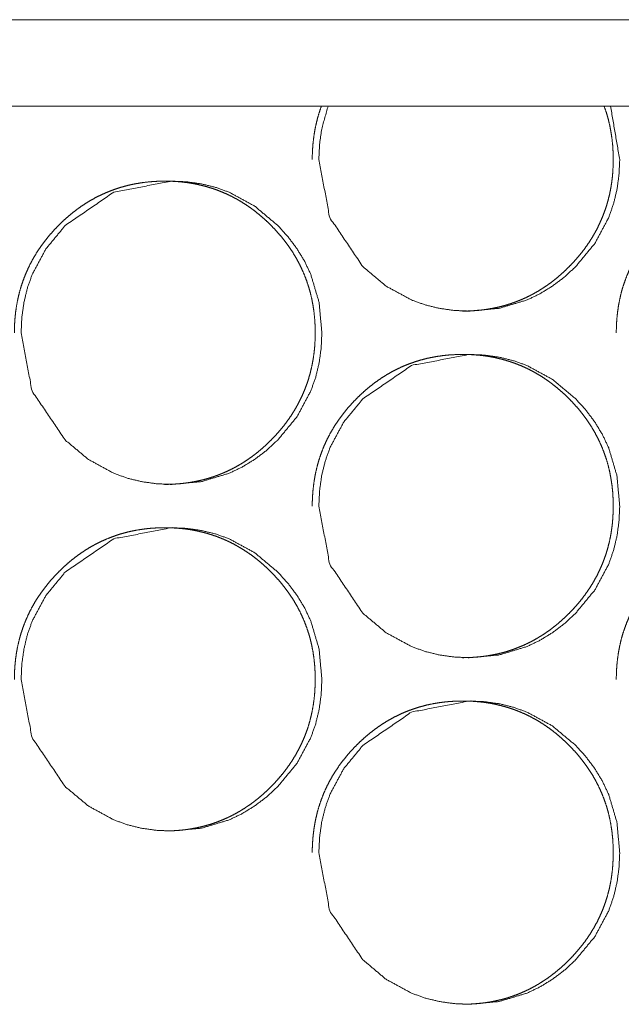
# Model space of a CAD drawing. Units: millimetres. Extents: x 0 to 5083, y 0 to 3363.
# Drawn here: x 4399 to 4413, y 2592 to 2614 of the extents above; entities that cross this region are included whole.
import ezdxf

# ---------------------------------------------------------------- set-up
doc = ezdxf.new("R2010")
doc.units = ezdxf.units.MM
doc.layers.add('Trimetric', color=7, linetype='Continuous')

msp = doc.modelspace()

# ---------------------------------------------------------------- linework, layer by layer
at = {"layer": 'Trimetric', "color": 151, "linetype": 'Continuous', "lineweight": 18}
for p, q in [((4310.408, 2614.266), (5073.88, 2614.266)), ((4310.41, 2612.267), (5073.882, 2612.267))]:
    msp.add_line(p, q, dxfattribs=at)
for points, knots in [([(4405.757, 2612.274), (4405.747, 2612.246), (4405.7, 2612.104), (4405.659, 2611.961), (4405.624, 2611.813), (4405.596, 2611.664), (4405.574, 2611.512), (4405.558, 2611.358), (4405.548, 2611.199), (4405.544, 2611.04)], [0, 0, 0.023891, 0.14256, 0.261386, 0.381624, 0.501978, 0.624744, 0.747547, 0.873741, 1, 1]), ([(4405.697, 2611.04), (4405.95, 2609.698), (4406.713, 2608.567), (4407.248, 2608.117), (4407.836, 2607.797), (4408.149, 2607.684), (4408.475, 2607.604), (4408.814, 2607.556), (4409.167, 2607.54), (4409.861, 2607.605), (4410.501, 2607.797), (4410.801, 2607.941), (4411.088, 2608.117), (4411.362, 2608.324), (4411.622, 2608.564), (4412.068, 2609.104), (4412.386, 2609.697), (4412.497, 2610.013), (4412.577, 2610.342), (4412.624, 2610.684), (4412.64, 2611.039), (4412.429, 2612.274)], [0, 0, 0.11195, 0.223897, 0.281191, 0.336087, 0.363369, 0.390902, 0.418977, 0.447942, 0.505082, 0.559893, 0.587203, 0.614812, 0.642951, 0.672008, 0.729394, 0.784539, 0.812015, 0.839772, 0.868071, 0.897266, 1, 1]), ([(4405.91, 2612.274), (4405.762, 2611.74), (4405.714, 2611.396), (4405.697, 2611.04)], [0, 0, 0.441148, 0.716704, 1, 1]), ([(4409.015, 2607.54), (4409.016, 2607.54), (4409.135, 2607.542), (4409.253, 2607.548), (4409.369, 2607.556), (4409.485, 2607.569), (4409.598, 2607.585), (4409.71, 2607.605), (4409.82, 2607.628), (4409.93, 2607.654), (4410.037, 2607.684), (4410.143, 2607.718), (4410.248, 2607.756), (4410.351, 2607.797), (4410.453, 2607.841), (4410.553, 2607.889), (4410.652, 2607.941), (4410.749, 2607.996), (4410.844, 2608.055), (4410.939, 2608.117), (4411.032, 2608.183), (4411.123, 2608.252), (4411.213, 2608.325), (4411.3, 2608.401), (4411.388, 2608.481), (4411.473, 2608.564), (4411.571, 2608.667), (4411.666, 2608.774), (4411.755, 2608.881), (4411.84, 2608.992), (4411.918, 2609.104), (4411.992, 2609.219), (4412.061, 2609.335), (4412.125, 2609.453), (4412.183, 2609.574), (4412.237, 2609.697), (4412.285, 2609.821), (4412.328, 2609.948), (4412.367, 2610.078), (4412.4, 2610.208), (4412.428, 2610.342), (4412.451, 2610.477), (4412.469, 2610.615), (4412.481, 2610.754), (4412.489, 2610.897), (4412.491, 2611.039), (4412.488, 2611.198), (4412.479, 2611.357), (4412.463, 2611.511), (4412.441, 2611.663), (4412.413, 2611.812), (4412.378, 2611.96), (4412.338, 2612.104), (4412.29, 2612.245), (4412.28, 2612.274)], [0, 0, 0.000196, 0.017796, 0.035364, 0.052618, 0.069827, 0.08676, 0.10368, 0.120355, 0.137011, 0.153555, 0.170073, 0.186524, 0.202973, 0.219447, 0.235869, 0.252401, 0.268921, 0.285601, 0.302323, 0.319216, 0.336133, 0.353366, 0.370567, 0.388155, 0.405782, 0.426914, 0.448058, 0.468707, 0.489355, 0.50959, 0.529863, 0.549838, 0.569818, 0.589659, 0.609525, 0.629366, 0.649232, 0.669224, 0.689221, 0.709482, 0.729742, 0.750378, 0.771026, 0.792208, 0.813364, 0.836922, 0.860467, 0.883382, 0.906284, 0.928732, 0.951193, 0.973352, 0.995496, 1, 1]), ([(4402.139, 2603.54), (4402.14, 2603.54), (4402.259, 2603.542), (4402.377, 2603.548), (4402.493, 2603.556), (4402.609, 2603.569), (4402.721, 2603.585), (4402.834, 2603.605), (4402.944, 2603.628), (4403.053, 2603.654), (4403.161, 2603.684), (4403.267, 2603.718), (4403.371, 2603.756), (4403.474, 2603.797), (4403.576, 2603.841), (4403.676, 2603.889), (4403.775, 2603.941), (4403.872, 2603.996), (4403.968, 2604.055), (4404.062, 2604.117), (4404.155, 2604.183), (4404.246, 2604.252), (4404.336, 2604.325), (4404.424, 2604.401), (4404.511, 2604.481), (4404.596, 2604.564), (4404.694, 2604.667), (4404.789, 2604.774), (4404.878, 2604.881), (4404.962, 2604.992), (4405.041, 2605.104), (4405.115, 2605.219), (4405.184, 2605.335), (4405.247, 2605.453), (4405.306, 2605.574), (4405.36, 2605.697), (4405.408, 2605.821), (4405.451, 2605.948), (4405.489, 2606.078), (4405.522, 2606.208), (4405.55, 2606.342), (4405.573, 2606.477), (4405.591, 2606.615), (4405.604, 2606.754), (4405.611, 2606.897), (4405.614, 2607.039), (4405.611, 2607.198), (4405.601, 2607.357), (4405.586, 2607.511), (4405.564, 2607.663), (4405.536, 2607.812), (4405.501, 2607.96), (4405.46, 2608.104), (4405.413, 2608.245), (4405.36, 2608.384), (4405.3, 2608.521), (4405.234, 2608.654), (4405.162, 2608.785), (4405.083, 2608.914), (4404.999, 2609.039), (4404.907, 2609.162), (4404.811, 2609.282), (4404.706, 2609.401), (4404.597, 2609.515), (4404.504, 2609.606), (4404.408, 2609.693), (4404.312, 2609.775), (4404.213, 2609.854), (4404.113, 2609.928), (4404.01, 2609.998), (4403.906, 2610.064), (4403.801, 2610.125), (4403.693, 2610.183), (4403.584, 2610.236), (4403.473, 2610.284), (4403.361, 2610.329), (4403.247, 2610.369), (4403.131, 2610.405), (4403.013, 2610.437), (4402.894, 2610.464), (4402.773, 2610.488), (4402.65, 2610.507), (4402.525, 2610.521), (4402.4, 2610.532), (4402.271, 2610.538), (4402.142, 2610.54), (4402, 2610.538), (4401.858, 2610.53), (4401.72, 2610.517), (4401.583, 2610.499), (4401.449, 2610.476), (4401.316, 2610.448), (4401.186, 2610.414), (4401.058, 2610.376), (4400.932, 2610.332), (4400.808, 2610.284), (4400.686, 2610.23), (4400.567, 2610.171), (4400.449, 2610.107), (4400.334, 2610.038), (4400.221, 2609.963), (4400.11, 2609.884), (4400, 2609.799), (4399.894, 2609.71), (4399.789, 2609.615), (4399.687, 2609.515), (4399.578, 2609.401), (4399.474, 2609.283), (4399.378, 2609.163), (4399.286, 2609.04), (4399.202, 2608.914), (4399.123, 2608.786), (4399.051, 2608.655), (4398.985, 2608.521), (4398.926, 2608.385), (4398.872, 2608.246), (4398.825, 2608.104), (4398.784, 2607.961), (4398.749, 2607.813), (4398.721, 2607.664), (4398.699, 2607.511), (4398.683, 2607.358), (4398.673, 2607.199), (4398.67, 2607.04)], [0, 0, 0.00008, 0.007296, 0.014498, 0.021552, 0.028628, 0.03555, 0.042487, 0.049323, 0.056172, 0.062935, 0.069707, 0.076451, 0.083195, 0.089931, 0.096682, 0.103442, 0.110232, 0.11707, 0.123909, 0.130835, 0.137777, 0.14482, 0.151887, 0.159098, 0.16631, 0.174974, 0.183643, 0.192108, 0.200574, 0.20887, 0.217181, 0.225371, 0.233562, 0.241696, 0.249841, 0.257975, 0.26612, 0.274311, 0.282509, 0.290816, 0.299122, 0.307582, 0.316048, 0.324732, 0.333405, 0.343063, 0.352718, 0.36211, 0.371502, 0.380706, 0.389914, 0.398999, 0.408071, 0.417118, 0.426154, 0.435222, 0.44428, 0.453463, 0.462627, 0.47198, 0.481319, 0.49091, 0.500505, 0.5084, 0.516288, 0.523993, 0.531696, 0.539246, 0.546799, 0.55426, 0.561703, 0.569085, 0.57646, 0.583812, 0.59116, 0.598514, 0.605878, 0.61331, 0.620735, 0.628246, 0.635769, 0.64342, 0.651083, 0.65891, 0.666728, 0.675371, 0.684006, 0.692422, 0.700835, 0.709094, 0.717353, 0.725486, 0.73363, 0.741731, 0.749825, 0.757914, 0.766003, 0.774151, 0.782304, 0.790553, 0.798824, 0.807245, 0.815662, 0.824306, 0.832947, 0.842528, 0.852098, 0.861445, 0.87079, 0.879951, 0.889116, 0.898183, 0.907251, 0.916287, 0.925317, 0.934405, 0.943496, 0.952694, 0.961898, 0.971292, 0.980687, 0.990341, 1, 1]), ([(4398.826, 2607.04), (4399.078, 2605.698), (4399.841, 2604.567), (4400.377, 2604.117), (4400.964, 2603.797), (4401.277, 2603.684), (4401.603, 2603.604), (4401.942, 2603.556), (4402.294, 2603.54), (4402.988, 2603.605), (4403.628, 2603.797), (4403.928, 2603.941), (4404.215, 2604.117), (4404.488, 2604.324), (4404.749, 2604.564), (4405.194, 2605.104), (4405.512, 2605.697), (4405.624, 2606.013), (4405.703, 2606.342), (4405.751, 2606.684), (4405.767, 2607.039), (4405.703, 2607.739), (4405.512, 2608.384), (4405.37, 2608.687), (4405.195, 2608.976), (4404.989, 2609.252), (4404.75, 2609.515), (4404.215, 2609.964), (4403.627, 2610.284), (4403.314, 2610.396), (4402.988, 2610.476), (4402.649, 2610.524), (4402.296, 2610.54), (4400.963, 2610.283), (4399.843, 2609.515), (4399.399, 2608.977), (4399.082, 2608.385), (4398.97, 2608.069), (4398.891, 2607.74), (4398.843, 2607.396), (4398.826, 2607.04)], [0, 0, 0.062393, 0.124766, 0.156709, 0.187277, 0.202482, 0.217827, 0.233474, 0.249602, 0.281432, 0.31198, 0.327187, 0.342574, 0.358256, 0.374439, 0.406422, 0.437148, 0.452462, 0.467931, 0.483705, 0.499976, 0.532068, 0.562835, 0.578135, 0.593575, 0.609308, 0.625518, 0.657456, 0.688047, 0.70325, 0.718594, 0.734241, 0.750368, 0.812413, 0.874491, 0.906364, 0.937063, 0.952376, 0.967872, 0.983712, 1, 1]), ([(4416.032, 2603.54), (4416.034, 2603.54), (4416.153, 2603.542), (4416.271, 2603.548), (4416.387, 2603.556), (4416.503, 2603.569), (4416.616, 2603.585), (4416.728, 2603.605), (4416.838, 2603.628), (4416.948, 2603.654), (4417.055, 2603.684), (4417.161, 2603.718), (4417.266, 2603.756), (4417.369, 2603.797), (4417.471, 2603.841), (4417.571, 2603.889), (4417.67, 2603.941), (4417.767, 2603.996), (4417.863, 2604.055), (4417.957, 2604.117), (4418.05, 2604.183), (4418.141, 2604.252), (4418.231, 2604.325), (4418.319, 2604.401), (4418.406, 2604.481), (4418.491, 2604.564), (4418.59, 2604.667), (4418.685, 2604.774), (4418.774, 2604.881), (4418.858, 2604.992), (4418.937, 2605.104), (4419.011, 2605.219), (4419.08, 2605.335), (4419.143, 2605.453), (4419.202, 2605.574), (4419.256, 2605.697), (4419.304, 2605.821), (4419.347, 2605.948), (4419.385, 2606.078), (4419.419, 2606.208), (4419.447, 2606.342), (4419.47, 2606.477), (4419.487, 2606.615), (4419.5, 2606.754), (4419.508, 2606.897), (4419.51, 2607.039), (4419.507, 2607.198), (4419.498, 2607.357), (4419.482, 2607.511), (4419.46, 2607.663), (4419.432, 2607.812), (4419.397, 2607.96), (4419.356, 2608.104), (4419.309, 2608.245), (4419.256, 2608.384), (4419.196, 2608.521), (4419.13, 2608.654), (4419.058, 2608.785), (4418.979, 2608.914), (4418.895, 2609.039), (4418.803, 2609.162), (4418.707, 2609.282), (4418.602, 2609.401), (4418.493, 2609.515), (4418.4, 2609.606), (4418.304, 2609.693), (4418.207, 2609.775), (4418.108, 2609.854), (4418.008, 2609.928), (4417.905, 2609.998), (4417.802, 2610.064), (4417.695, 2610.125), (4417.588, 2610.183), (4417.479, 2610.236), (4417.368, 2610.284), (4417.256, 2610.329), (4417.142, 2610.369), (4417.025, 2610.405), (4416.908, 2610.437), (4416.788, 2610.464), (4416.667, 2610.488), (4416.545, 2610.507), (4416.419, 2610.521), (4416.294, 2610.532), (4416.165, 2610.538), (4416.036, 2610.54), (4415.894, 2610.538), (4415.752, 2610.53), (4415.614, 2610.517), (4415.476, 2610.499), (4415.342, 2610.476), (4415.209, 2610.448), (4415.079, 2610.414), (4414.951, 2610.376), (4414.825, 2610.332), (4414.701, 2610.284), (4414.579, 2610.23), (4414.46, 2610.171), (4414.342, 2610.107), (4414.226, 2610.038), (4414.113, 2609.963), (4414.002, 2609.884), (4413.893, 2609.799), (4413.786, 2609.71), (4413.681, 2609.615), (4413.579, 2609.515), (4413.47, 2609.401), (4413.366, 2609.283), (4413.269, 2609.163), (4413.178, 2609.04), (4413.093, 2608.914), (4413.015, 2608.786), (4412.943, 2608.655), (4412.877, 2608.521), (4412.817, 2608.385), (4412.764, 2608.246), (4412.716, 2608.104), (4412.675, 2607.961), (4412.641, 2607.813), (4412.612, 2607.664), (4412.59, 2607.511), (4412.574, 2607.358), (4412.564, 2607.199), (4412.561, 2607.04)], [0, 0, 0.00008, 0.007313, 0.014513, 0.021584, 0.028637, 0.035576, 0.04251, 0.049344, 0.05619, 0.06297, 0.06974, 0.076482, 0.083223, 0.089974, 0.096723, 0.103498, 0.110268, 0.117104, 0.12394, 0.13088, 0.137819, 0.144875, 0.151924, 0.159132, 0.166356, 0.17503, 0.183696, 0.192158, 0.200608, 0.208913, 0.217221, 0.225407, 0.233595, 0.241727, 0.249868, 0.258007, 0.266148, 0.274336, 0.282531, 0.290835, 0.299138, 0.307595, 0.316059, 0.32474, 0.333409, 0.343064, 0.352714, 0.362103, 0.371492, 0.380692, 0.389896, 0.398978, 0.408053, 0.417089, 0.426121, 0.435187, 0.44425, 0.45342, 0.462591, 0.471941, 0.481277, 0.490877, 0.500468, 0.50836, 0.516245, 0.523948, 0.531663, 0.53921, 0.546777, 0.554218, 0.561676, 0.569055, 0.576426, 0.583776, 0.591121, 0.598492, 0.605872, 0.613282, 0.620723, 0.628231, 0.635752, 0.643419, 0.651079, 0.658903, 0.666739, 0.675379, 0.68401, 0.692423, 0.700853, 0.709108, 0.717365, 0.725514, 0.733674, 0.741752, 0.749844, 0.757948, 0.766034, 0.774179, 0.782346, 0.790592, 0.798859, 0.807278, 0.815707, 0.824348, 0.832985, 0.842562, 0.852142, 0.861485, 0.870827, 0.879995, 0.889157, 0.89822, 0.907276, 0.916317, 0.925344, 0.934428, 0.943515, 0.95271, 0.961914, 0.971302, 0.980693, 0.990345, 1, 1]), ([(4409.015, 2599.54), (4409.016, 2599.54), (4409.135, 2599.542), (4409.253, 2599.548), (4409.369, 2599.556), (4409.485, 2599.569), (4409.598, 2599.585), (4409.71, 2599.605), (4409.82, 2599.628), (4409.93, 2599.654), (4410.037, 2599.684), (4410.143, 2599.718), (4410.248, 2599.756), (4410.351, 2599.797), (4410.453, 2599.841), (4410.553, 2599.889), (4410.652, 2599.941), (4410.749, 2599.996), (4410.844, 2600.055), (4410.939, 2600.117), (4411.032, 2600.183), (4411.123, 2600.252), (4411.213, 2600.325), (4411.3, 2600.401), (4411.388, 2600.481), (4411.473, 2600.564), (4411.571, 2600.667), (4411.666, 2600.774), (4411.755, 2600.881), (4411.84, 2600.992), (4411.918, 2601.104), (4411.992, 2601.219), (4412.061, 2601.335), (4412.125, 2601.453), (4412.183, 2601.574), (4412.237, 2601.697), (4412.285, 2601.821), (4412.328, 2601.948), (4412.367, 2602.078), (4412.4, 2602.208), (4412.428, 2602.342), (4412.451, 2602.477), (4412.469, 2602.615), (4412.481, 2602.754), (4412.489, 2602.897), (4412.491, 2603.039), (4412.488, 2603.198), (4412.479, 2603.357), (4412.463, 2603.511), (4412.441, 2603.663), (4412.413, 2603.812), (4412.378, 2603.96), (4412.338, 2604.104), (4412.29, 2604.245), (4412.237, 2604.384), (4412.177, 2604.521), (4412.111, 2604.654), (4412.039, 2604.785), (4411.96, 2604.914), (4411.876, 2605.039), (4411.784, 2605.162), (4411.688, 2605.282), (4411.583, 2605.401), (4411.474, 2605.515), (4411.381, 2605.606), (4411.285, 2605.693), (4411.189, 2605.775), (4411.089, 2605.854), (4410.99, 2605.928), (4410.887, 2605.998), (4410.783, 2606.064), (4410.677, 2606.125), (4410.57, 2606.183), (4410.461, 2606.236), (4410.35, 2606.284), (4410.238, 2606.329), (4410.123, 2606.369), (4410.008, 2606.405), (4409.89, 2606.437), (4409.771, 2606.464), (4409.649, 2606.488), (4409.526, 2606.507), (4409.401, 2606.521), (4409.276, 2606.532), (4409.147, 2606.538), (4409.018, 2606.54), (4408.876, 2606.537), (4408.734, 2606.53), (4408.596, 2606.517), (4408.459, 2606.499), (4408.325, 2606.476), (4408.192, 2606.448), (4408.062, 2606.414), (4407.934, 2606.376), (4407.808, 2606.332), (4407.684, 2606.283), (4407.562, 2606.23), (4407.443, 2606.171), (4407.325, 2606.107), (4407.21, 2606.038), (4407.096, 2605.963), (4406.985, 2605.884), (4406.876, 2605.799), (4406.77, 2605.71), (4406.664, 2605.615), (4406.562, 2605.515), (4406.453, 2605.401), (4406.349, 2605.283), (4406.253, 2605.163), (4406.161, 2605.04), (4406.077, 2604.914), (4405.998, 2604.786), (4405.926, 2604.655), (4405.86, 2604.521), (4405.8, 2604.385), (4405.747, 2604.246), (4405.7, 2604.104), (4405.659, 2603.961), (4405.624, 2603.813), (4405.596, 2603.664), (4405.574, 2603.511), (4405.558, 2603.358), (4405.548, 2603.199), (4405.544, 2603.04)], [0, 0, 0.00008, 0.007295, 0.014496, 0.021569, 0.028623, 0.035563, 0.042499, 0.049334, 0.056162, 0.062943, 0.069714, 0.076457, 0.0832, 0.089953, 0.096684, 0.10346, 0.110232, 0.117069, 0.123924, 0.130848, 0.137789, 0.144846, 0.151897, 0.159107, 0.166332, 0.174994, 0.183661, 0.192125, 0.200589, 0.208883, 0.217193, 0.225381, 0.233571, 0.241713, 0.249847, 0.25798, 0.266123, 0.274318, 0.282515, 0.29082, 0.299125, 0.307583, 0.316047, 0.32473, 0.333401, 0.343058, 0.352709, 0.362102, 0.37149, 0.380692, 0.389898, 0.398982, 0.408058, 0.417096, 0.426138, 0.435196, 0.444262, 0.453444, 0.462606, 0.471958, 0.481295, 0.490897, 0.50049, 0.508383, 0.51627, 0.523974, 0.531675, 0.539224, 0.546793, 0.554235, 0.561677, 0.569057, 0.576431, 0.583781, 0.591147, 0.5985, 0.605863, 0.613293, 0.620717, 0.628245, 0.635768, 0.643417, 0.651078, 0.658904, 0.666741, 0.675363, 0.683996, 0.69241, 0.700842, 0.709098, 0.717357, 0.725507, 0.73365, 0.741749, 0.749824, 0.757929, 0.766017, 0.774163, 0.782315, 0.790579, 0.798832, 0.807268, 0.815683, 0.824325, 0.832965, 0.842544, 0.852125, 0.86147, 0.870802, 0.879972, 0.889135, 0.898201, 0.907259, 0.916301, 0.92533, 0.934416, 0.943505, 0.952701, 0.961907, 0.971297, 0.98069, 0.990343, 1, 1]), ([(4405.697, 2603.04), (4405.95, 2601.698), (4406.713, 2600.567), (4407.248, 2600.117), (4407.836, 2599.797), (4408.149, 2599.684), (4408.475, 2599.604), (4408.814, 2599.556), (4409.167, 2599.54), (4409.861, 2599.605), (4410.501, 2599.797), (4410.801, 2599.941), (4411.088, 2600.117), (4411.362, 2600.324), (4411.622, 2600.564), (4412.068, 2601.104), (4412.386, 2601.697), (4412.497, 2602.013), (4412.577, 2602.342), (4412.624, 2602.684), (4412.64, 2603.039), (4412.577, 2603.739), (4412.386, 2604.384), (4412.243, 2604.687), (4412.068, 2604.976), (4411.862, 2605.252), (4411.624, 2605.515), (4411.088, 2605.964), (4410.5, 2606.284), (4410.187, 2606.396), (4409.861, 2606.476), (4409.522, 2606.524), (4409.169, 2606.54), (4407.835, 2606.283), (4406.714, 2605.515), (4406.27, 2604.977), (4405.953, 2604.385), (4405.842, 2604.069), (4405.762, 2603.74), (4405.714, 2603.396), (4405.697, 2603.04)], [0, 0, 0.062381, 0.12476, 0.156685, 0.187274, 0.202476, 0.217818, 0.233462, 0.249602, 0.281441, 0.311983, 0.327201, 0.342585, 0.358265, 0.374456, 0.406432, 0.43716, 0.45247, 0.467937, 0.483705, 0.499974, 0.532058, 0.562819, 0.578117, 0.593567, 0.609292, 0.625499, 0.657442, 0.688028, 0.703242, 0.718583, 0.734227, 0.750366, 0.812429, 0.874508, 0.906384, 0.937078, 0.952383, 0.967875, 0.983715, 1, 1]), ([(4402.139, 2595.54), (4402.14, 2595.54), (4402.259, 2595.542), (4402.377, 2595.548), (4402.493, 2595.556), (4402.609, 2595.569), (4402.721, 2595.585), (4402.834, 2595.605), (4402.944, 2595.628), (4403.053, 2595.654), (4403.161, 2595.684), (4403.267, 2595.718), (4403.371, 2595.756), (4403.474, 2595.797), (4403.576, 2595.841), (4403.676, 2595.889), (4403.775, 2595.941), (4403.872, 2595.996), (4403.968, 2596.055), (4404.062, 2596.117), (4404.155, 2596.183), (4404.246, 2596.252), (4404.336, 2596.325), (4404.424, 2596.401), (4404.511, 2596.481), (4404.596, 2596.564), (4404.694, 2596.667), (4404.789, 2596.774), (4404.878, 2596.881), (4404.962, 2596.992), (4405.041, 2597.104), (4405.115, 2597.219), (4405.184, 2597.335), (4405.247, 2597.453), (4405.306, 2597.574), (4405.36, 2597.697), (4405.408, 2597.821), (4405.451, 2597.948), (4405.489, 2598.078), (4405.522, 2598.208), (4405.55, 2598.342), (4405.573, 2598.477), (4405.591, 2598.615), (4405.604, 2598.754), (4405.611, 2598.896), (4405.614, 2599.039), (4405.611, 2599.198), (4405.601, 2599.357), (4405.586, 2599.51), (4405.564, 2599.663), (4405.536, 2599.812), (4405.501, 2599.96), (4405.46, 2600.104), (4405.413, 2600.245), (4405.36, 2600.384), (4405.3, 2600.521), (4405.234, 2600.654), (4405.162, 2600.785), (4405.083, 2600.914), (4404.999, 2601.039), (4404.907, 2601.162), (4404.811, 2601.282), (4404.706, 2601.401), (4404.597, 2601.515), (4404.504, 2601.606), (4404.408, 2601.693), (4404.312, 2601.775), (4404.213, 2601.854), (4404.113, 2601.928), (4404.01, 2601.998), (4403.906, 2602.064), (4403.801, 2602.125), (4403.693, 2602.183), (4403.584, 2602.236), (4403.473, 2602.284), (4403.361, 2602.329), (4403.247, 2602.369), (4403.131, 2602.405), (4403.013, 2602.437), (4402.894, 2602.464), (4402.773, 2602.488), (4402.65, 2602.507), (4402.525, 2602.521), (4402.4, 2602.532), (4402.271, 2602.538), (4402.142, 2602.54), (4402, 2602.537), (4401.858, 2602.53), (4401.72, 2602.517), (4401.583, 2602.499), (4401.449, 2602.476), (4401.316, 2602.448), (4401.186, 2602.414), (4401.058, 2602.376), (4400.932, 2602.332), (4400.808, 2602.283), (4400.686, 2602.23), (4400.567, 2602.171), (4400.449, 2602.107), (4400.334, 2602.038), (4400.221, 2601.963), (4400.11, 2601.884), (4400, 2601.799), (4399.894, 2601.71), (4399.789, 2601.615), (4399.687, 2601.515), (4399.578, 2601.401), (4399.474, 2601.283), (4399.378, 2601.163), (4399.286, 2601.04), (4399.202, 2600.914), (4399.123, 2600.786), (4399.051, 2600.655), (4398.985, 2600.521), (4398.926, 2600.385), (4398.872, 2600.246), (4398.825, 2600.104), (4398.784, 2599.961), (4398.749, 2599.813), (4398.721, 2599.664), (4398.699, 2599.511), (4398.683, 2599.358), (4398.673, 2599.199), (4398.67, 2599.04)], [0, 0, 0.00008, 0.007296, 0.014498, 0.021552, 0.028628, 0.03555, 0.042487, 0.049323, 0.056171, 0.062935, 0.069707, 0.076451, 0.083195, 0.089931, 0.096682, 0.103442, 0.110232, 0.11707, 0.123909, 0.130835, 0.137777, 0.14482, 0.151887, 0.159098, 0.16631, 0.174974, 0.183643, 0.192108, 0.200574, 0.20887, 0.217181, 0.225371, 0.233562, 0.241705, 0.249841, 0.257975, 0.26612, 0.27431, 0.282509, 0.290816, 0.299122, 0.307582, 0.316057, 0.324732, 0.333405, 0.343063, 0.352717, 0.36211, 0.371502, 0.380705, 0.389914, 0.398999, 0.408071, 0.417118, 0.426153, 0.435222, 0.444279, 0.453463, 0.462627, 0.47198, 0.481319, 0.49091, 0.500505, 0.508399, 0.516287, 0.523993, 0.531695, 0.539246, 0.546799, 0.554259, 0.561703, 0.569085, 0.576459, 0.583811, 0.59116, 0.598514, 0.605878, 0.61331, 0.620735, 0.628245, 0.635769, 0.643419, 0.651082, 0.658909, 0.666728, 0.675371, 0.684006, 0.692422, 0.700835, 0.709093, 0.717353, 0.725486, 0.733627, 0.741731, 0.749825, 0.757914, 0.766003, 0.774151, 0.782304, 0.790553, 0.798824, 0.807246, 0.815662, 0.824306, 0.832947, 0.842528, 0.852098, 0.861445, 0.87079, 0.879951, 0.889116, 0.898183, 0.907251, 0.916287, 0.925317, 0.934405, 0.943496, 0.952694, 0.961898, 0.971292, 0.980687, 0.990341, 1, 1]), ([(4398.826, 2599.04), (4399.078, 2597.698), (4399.841, 2596.567), (4400.377, 2596.117), (4400.964, 2595.797), (4401.277, 2595.684), (4401.603, 2595.604), (4401.942, 2595.556), (4402.294, 2595.54), (4402.988, 2595.605), (4403.628, 2595.797), (4403.928, 2595.941), (4404.215, 2596.117), (4404.488, 2596.324), (4404.749, 2596.564), (4405.194, 2597.104), (4405.512, 2597.697), (4405.624, 2598.013), (4405.703, 2598.342), (4405.751, 2598.684), (4405.767, 2599.039), (4405.703, 2599.739), (4405.512, 2600.384), (4405.37, 2600.687), (4405.195, 2600.976), (4404.989, 2601.252), (4404.75, 2601.515), (4404.215, 2601.964), (4403.627, 2602.284), (4403.314, 2602.396), (4402.988, 2602.476), (4402.649, 2602.524), (4402.296, 2602.54), (4400.963, 2602.283), (4399.843, 2601.515), (4399.399, 2600.977), (4399.082, 2600.385), (4398.97, 2600.069), (4398.891, 2599.74), (4398.843, 2599.396), (4398.826, 2599.04)], [0, 0, 0.062393, 0.124766, 0.156709, 0.187277, 0.202482, 0.217827, 0.233474, 0.249602, 0.281432, 0.31198, 0.327187, 0.342574, 0.358257, 0.374439, 0.406428, 0.437148, 0.452461, 0.467931, 0.483704, 0.499975, 0.532067, 0.562834, 0.578134, 0.59358, 0.609308, 0.625518, 0.657456, 0.688047, 0.70325, 0.718594, 0.73424, 0.750368, 0.812413, 0.874491, 0.906364, 0.937063, 0.952376, 0.967872, 0.983712, 1, 1]), ([(4416.032, 2595.54), (4416.034, 2595.54), (4416.153, 2595.542), (4416.271, 2595.548), (4416.387, 2595.556), (4416.503, 2595.569), (4416.616, 2595.585), (4416.728, 2595.605), (4416.838, 2595.628), (4416.948, 2595.654), (4417.055, 2595.684), (4417.161, 2595.718), (4417.266, 2595.756), (4417.369, 2595.797), (4417.471, 2595.841), (4417.571, 2595.889), (4417.67, 2595.941), (4417.767, 2595.996), (4417.863, 2596.055), (4417.957, 2596.117), (4418.05, 2596.183), (4418.141, 2596.252), (4418.231, 2596.325), (4418.319, 2596.401), (4418.406, 2596.481), (4418.491, 2596.564), (4418.59, 2596.667), (4418.685, 2596.774), (4418.774, 2596.881), (4418.858, 2596.992), (4418.937, 2597.104), (4419.011, 2597.219), (4419.08, 2597.335), (4419.143, 2597.453), (4419.202, 2597.574), (4419.256, 2597.697), (4419.304, 2597.821), (4419.347, 2597.948), (4419.385, 2598.078), (4419.419, 2598.208), (4419.447, 2598.342), (4419.47, 2598.477), (4419.487, 2598.615), (4419.5, 2598.754), (4419.508, 2598.896), (4419.51, 2599.039), (4419.507, 2599.198), (4419.498, 2599.357), (4419.482, 2599.51), (4419.46, 2599.663), (4419.432, 2599.812), (4419.397, 2599.96), (4419.356, 2600.104), (4419.309, 2600.245), (4419.256, 2600.384), (4419.196, 2600.521), (4419.13, 2600.654), (4419.058, 2600.785), (4418.979, 2600.914), (4418.895, 2601.039), (4418.803, 2601.162), (4418.707, 2601.282), (4418.602, 2601.401), (4418.493, 2601.515), (4418.4, 2601.606), (4418.304, 2601.693), (4418.207, 2601.775), (4418.108, 2601.854), (4418.008, 2601.928), (4417.905, 2601.998), (4417.802, 2602.064), (4417.695, 2602.125), (4417.588, 2602.183), (4417.479, 2602.236), (4417.368, 2602.284), (4417.256, 2602.329), (4417.142, 2602.369), (4417.025, 2602.405), (4416.908, 2602.437), (4416.788, 2602.464), (4416.667, 2602.488), (4416.545, 2602.507), (4416.419, 2602.521), (4416.294, 2602.532), (4416.165, 2602.538), (4416.036, 2602.54), (4415.894, 2602.537), (4415.752, 2602.53), (4415.614, 2602.517), (4415.476, 2602.499), (4415.342, 2602.476), (4415.209, 2602.448), (4415.079, 2602.414), (4414.951, 2602.376), (4414.825, 2602.332), (4414.701, 2602.283), (4414.579, 2602.23), (4414.46, 2602.171), (4414.342, 2602.107), (4414.226, 2602.038), (4414.113, 2601.963), (4414.002, 2601.884), (4413.893, 2601.799), (4413.786, 2601.71), (4413.681, 2601.615), (4413.579, 2601.515), (4413.47, 2601.401), (4413.366, 2601.283), (4413.269, 2601.163), (4413.178, 2601.04), (4413.093, 2600.914), (4413.015, 2600.786), (4412.943, 2600.655), (4412.877, 2600.521), (4412.817, 2600.385), (4412.764, 2600.246), (4412.716, 2600.104), (4412.675, 2599.961), (4412.641, 2599.813), (4412.612, 2599.664), (4412.59, 2599.511), (4412.574, 2599.358), (4412.564, 2599.199), (4412.561, 2599.04)], [0, 0, 0.00008, 0.007313, 0.014513, 0.021584, 0.028637, 0.035576, 0.04251, 0.049344, 0.05619, 0.06297, 0.06974, 0.076482, 0.083223, 0.089974, 0.096723, 0.103498, 0.110268, 0.117104, 0.12394, 0.13088, 0.137819, 0.144875, 0.151924, 0.159132, 0.166356, 0.17503, 0.183696, 0.192158, 0.200608, 0.208913, 0.217221, 0.225407, 0.233595, 0.241736, 0.249868, 0.258007, 0.266148, 0.274336, 0.282531, 0.290835, 0.299137, 0.307595, 0.316068, 0.324739, 0.333409, 0.343064, 0.352714, 0.362103, 0.371491, 0.380691, 0.389896, 0.398978, 0.408053, 0.417089, 0.426121, 0.435186, 0.44425, 0.45342, 0.462591, 0.471941, 0.481276, 0.490877, 0.500468, 0.508359, 0.516245, 0.523947, 0.531662, 0.53921, 0.546777, 0.554217, 0.561676, 0.569054, 0.576426, 0.583776, 0.591121, 0.598491, 0.605872, 0.613282, 0.620723, 0.628231, 0.635751, 0.643419, 0.651079, 0.658903, 0.666739, 0.675379, 0.68401, 0.692423, 0.700853, 0.709108, 0.717364, 0.725513, 0.733671, 0.741752, 0.749844, 0.757948, 0.766034, 0.774179, 0.782346, 0.790592, 0.798859, 0.807278, 0.815707, 0.824348, 0.832985, 0.842562, 0.852142, 0.861485, 0.870827, 0.879995, 0.889157, 0.89822, 0.907276, 0.916317, 0.925344, 0.934428, 0.943515, 0.95271, 0.961914, 0.971302, 0.980693, 0.990345, 1, 1]), ([(4409.015, 2591.54), (4409.016, 2591.54), (4409.135, 2591.542), (4409.253, 2591.548), (4409.369, 2591.556), (4409.485, 2591.569), (4409.598, 2591.585), (4409.71, 2591.605), (4409.82, 2591.628), (4409.93, 2591.654), (4410.037, 2591.684), (4410.143, 2591.718), (4410.248, 2591.756), (4410.351, 2591.797), (4410.453, 2591.841), (4410.553, 2591.889), (4410.652, 2591.941), (4410.749, 2591.996), (4410.844, 2592.055), (4410.939, 2592.117), (4411.032, 2592.183), (4411.123, 2592.252), (4411.213, 2592.325), (4411.3, 2592.401), (4411.388, 2592.481), (4411.473, 2592.564), (4411.571, 2592.667), (4411.666, 2592.774), (4411.755, 2592.881), (4411.84, 2592.992), (4411.918, 2593.104), (4411.992, 2593.219), (4412.061, 2593.335), (4412.125, 2593.453), (4412.183, 2593.574), (4412.237, 2593.697), (4412.285, 2593.821), (4412.328, 2593.948), (4412.367, 2594.078), (4412.4, 2594.208), (4412.428, 2594.342), (4412.451, 2594.477), (4412.469, 2594.615), (4412.481, 2594.754), (4412.489, 2594.896), (4412.491, 2595.039), (4412.488, 2595.198), (4412.479, 2595.357), (4412.463, 2595.51), (4412.441, 2595.663), (4412.413, 2595.812), (4412.378, 2595.96), (4412.338, 2596.104), (4412.29, 2596.245), (4412.237, 2596.384), (4412.177, 2596.521), (4412.111, 2596.654), (4412.039, 2596.785), (4411.96, 2596.914), (4411.876, 2597.039), (4411.784, 2597.162), (4411.688, 2597.282), (4411.583, 2597.401), (4411.474, 2597.515), (4411.381, 2597.605), (4411.285, 2597.693), (4411.189, 2597.775), (4411.089, 2597.854), (4410.99, 2597.928), (4410.887, 2597.998), (4410.783, 2598.064), (4410.677, 2598.125), (4410.57, 2598.183), (4410.461, 2598.236), (4410.35, 2598.284), (4410.238, 2598.329), (4410.123, 2598.369), (4410.008, 2598.405), (4409.89, 2598.437), (4409.771, 2598.464), (4409.649, 2598.488), (4409.526, 2598.507), (4409.401, 2598.521), (4409.276, 2598.532), (4409.147, 2598.538), (4409.018, 2598.54), (4408.876, 2598.537), (4408.734, 2598.53), (4408.596, 2598.517), (4408.459, 2598.499), (4408.325, 2598.476), (4408.192, 2598.448), (4408.062, 2598.414), (4407.934, 2598.376), (4407.808, 2598.332), (4407.684, 2598.283), (4407.562, 2598.23), (4407.443, 2598.171), (4407.325, 2598.107), (4407.21, 2598.038), (4407.096, 2597.963), (4406.985, 2597.884), (4406.876, 2597.799), (4406.77, 2597.71), (4406.664, 2597.615), (4406.562, 2597.515), (4406.453, 2597.401), (4406.349, 2597.283), (4406.253, 2597.163), (4406.161, 2597.04), (4406.077, 2596.914), (4405.998, 2596.786), (4405.926, 2596.655), (4405.86, 2596.521), (4405.8, 2596.385), (4405.747, 2596.246), (4405.7, 2596.104), (4405.659, 2595.961), (4405.624, 2595.813), (4405.596, 2595.664), (4405.574, 2595.511), (4405.558, 2595.358), (4405.548, 2595.199), (4405.544, 2595.04)], [0, 0, 0.00008, 0.007295, 0.014496, 0.021569, 0.028622, 0.035563, 0.042498, 0.049334, 0.056161, 0.062943, 0.069714, 0.076457, 0.083199, 0.089952, 0.096684, 0.10346, 0.110232, 0.117069, 0.123924, 0.130848, 0.137788, 0.144846, 0.151897, 0.159106, 0.166331, 0.174993, 0.18366, 0.192125, 0.200588, 0.208883, 0.217193, 0.225381, 0.233571, 0.241713, 0.249847, 0.25798, 0.266123, 0.274317, 0.282514, 0.29082, 0.299124, 0.307583, 0.316057, 0.324729, 0.333401, 0.343058, 0.352709, 0.362102, 0.371489, 0.380691, 0.389898, 0.398981, 0.408058, 0.417096, 0.426138, 0.435196, 0.444261, 0.453444, 0.462606, 0.471957, 0.481295, 0.490897, 0.50049, 0.508383, 0.51627, 0.523974, 0.531675, 0.539224, 0.546792, 0.554234, 0.561677, 0.569057, 0.57643, 0.583781, 0.591147, 0.598499, 0.605862, 0.613293, 0.620716, 0.628245, 0.635767, 0.643416, 0.651078, 0.658903, 0.666741, 0.675362, 0.683995, 0.69241, 0.700841, 0.709098, 0.717356, 0.725507, 0.733647, 0.741749, 0.749824, 0.757929, 0.766017, 0.774163, 0.782315, 0.790579, 0.798832, 0.807268, 0.815683, 0.824325, 0.832965, 0.842544, 0.852125, 0.86147, 0.870802, 0.879972, 0.889135, 0.898201, 0.907259, 0.916301, 0.92533, 0.934416, 0.943505, 0.952701, 0.961907, 0.971297, 0.98069, 0.990343, 1, 1]), ([(4405.697, 2595.04), (4405.95, 2593.698), (4406.713, 2592.567), (4407.248, 2592.117), (4407.836, 2591.797), (4408.149, 2591.684), (4408.475, 2591.604), (4408.814, 2591.556), (4409.167, 2591.54), (4409.861, 2591.605), (4410.501, 2591.797), (4410.801, 2591.941), (4411.088, 2592.117), (4411.362, 2592.324), (4411.622, 2592.564), (4412.068, 2593.104), (4412.386, 2593.697), (4412.497, 2594.013), (4412.577, 2594.342), (4412.624, 2594.684), (4412.64, 2595.039), (4412.577, 2595.739), (4412.386, 2596.384), (4412.243, 2596.687), (4412.068, 2596.976), (4411.862, 2597.252), (4411.624, 2597.515), (4411.088, 2597.964), (4410.5, 2598.284), (4410.187, 2598.396), (4409.861, 2598.476), (4409.522, 2598.524), (4409.169, 2598.54), (4407.835, 2598.283), (4406.714, 2597.515), (4406.27, 2596.977), (4405.953, 2596.385), (4405.842, 2596.069), (4405.762, 2595.74), (4405.714, 2595.396), (4405.697, 2595.04)], [0, 0, 0.062381, 0.12476, 0.15668, 0.187273, 0.202475, 0.217817, 0.233461, 0.249601, 0.281441, 0.311983, 0.3272, 0.342584, 0.358264, 0.374455, 0.406438, 0.437159, 0.452469, 0.467936, 0.483704, 0.499973, 0.532057, 0.562818, 0.578116, 0.593567, 0.609291, 0.625498, 0.657442, 0.688027, 0.703241, 0.718583, 0.734226, 0.750366, 0.812429, 0.874508, 0.906384, 0.937078, 0.952383, 0.967875, 0.983715, 1, 1])]:
    msp.add_open_spline(points, degree=1, knots=knots, dxfattribs=at)

doc.saveas('drawing.dxf')
